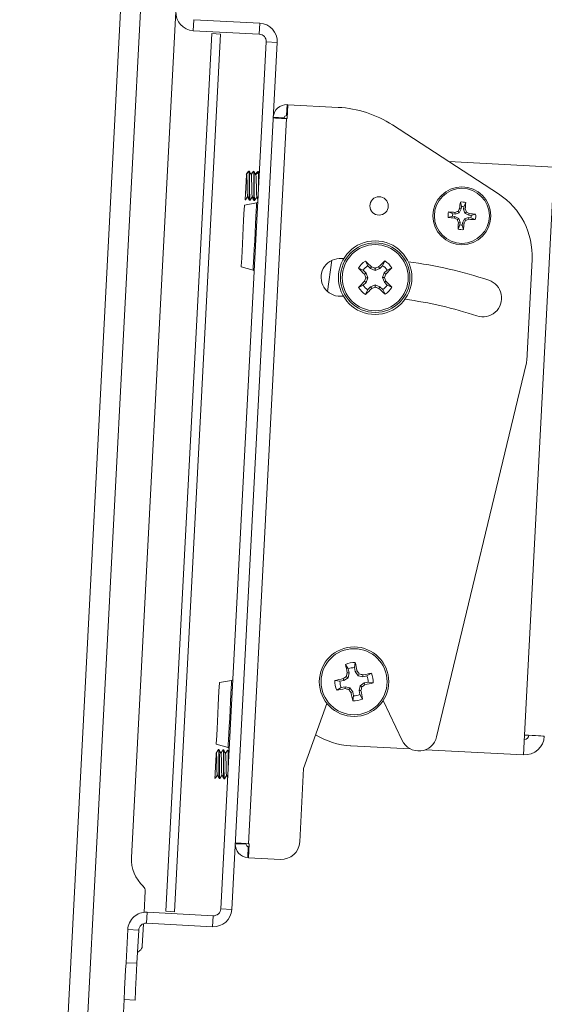
# Model space of a CAD drawing. Units: inches. Extents: x 1 to 164, y 0 to 102.
# Drawn here: x 76 to 80, y 57 to 64 of the extents above; entities that cross this region are included whole.
import ezdxf

# ---------------------------------------------------------------- set-up
doc = ezdxf.new("R2010")
doc.units = ezdxf.units.IN
doc.header["$MEASUREMENT"] = 0

msp = doc.modelspace()

# ---------------------------------------------------------------- linework, layer by layer
at = {"color": 7, "linetype": 'Continuous', "lineweight": 15}
for p, q in [((77.0597, 67.8709), (76.1757, 51.0042)), ((77.1942, 67.8637), (76.3103, 50.9973)), ((77.2379, 64.1061), (76.9365, 58.3554)), ((77.3559, 63.975), (77.3598, 64.0496)), ((77.8095, 64.0261), (77.3598, 64.0496)), ((77.8056, 63.9515), (77.8095, 64.0261)), ((77.1697, 57.9893), (77.4823, 63.9551)), ((77.2296, 57.9861), (77.5422, 63.9519)), ((77.8056, 63.9515), (77.3559, 63.975)), ((77.5422, 63.9519), (77.4823, 63.9551)), ((77.8529, 63.8989), (77.5441, 58.0064)), ((77.9275, 63.895), (77.6187, 58.0025)), ((77.8529, 63.8989), (77.9275, 63.895)), ((77.9912, 63.3975), (77.9951, 63.4721)), ((78.0004, 63.4718), (77.9951, 63.4721)), ((77.9955, 63.3769), (78.0004, 63.4718)), ((78.0004, 63.4718), (78.3425, 63.4539)), ((77.9755, 63.3833), (77.9009, 63.3872)), ((77.9752, 63.378), (77.9755, 63.3833)), ((77.9965, 63.3972), (77.9912, 63.3975)), ((77.9902, 63.3772), (77.7319, 58.449)), ((77.9902, 63.3772), (77.9955, 63.3769)), ((78.7117, 63.3339), (79.4336, 62.8651)), ((79.8123, 63.0474), (79.095, 63.085)), ((77.7342, 63.0205), (77.7317, 63.0207)), ((77.7374, 63.0204), (77.7342, 63.0205)), ((77.7656, 63.0189), (77.7631, 63.019)), ((77.7688, 63.0187), (77.7656, 63.0189)), ((77.7971, 63.0172), (77.7946, 63.0174)), ((77.8003, 63.0171), (77.7971, 63.0172)), ((77.8061, 63.0061), (77.8007, 63.0166)), ((79.8053, 62.913), (79.61, 59.1873)), ((77.7876, 62.8038), (77.7046, 62.7898)), ((77.7096, 62.8247), (77.7113, 62.8246)), ((77.7118, 62.829), (77.7137, 62.8319)), ((77.7372, 62.8246), (77.7362, 62.8253)), ((77.7371, 62.8233), (77.7396, 62.8231)), ((77.7396, 62.8231), (77.7428, 62.823)), ((77.7685, 62.8216), (77.7711, 62.8215)), ((77.7711, 62.8215), (77.7742, 62.8213)), ((79.1808, 62.7795), (79.1732, 62.8101)), ((79.1808, 62.7795), (79.1795, 62.7639)), ((79.1957, 62.7626), (79.197, 62.7781)), ((79.197, 62.7781), (79.2097, 62.807)), ((79.1207, 62.7137), (79.09, 62.7061)), ((79.122, 62.7299), (79.0931, 62.7426)), ((79.1207, 62.7137), (79.1362, 62.7124)), ((79.1376, 62.7286), (79.122, 62.7299)), ((79.1362, 62.7124), (79.133, 62.7015)), ((79.1362, 62.7124), (79.1626, 62.6987)), ((79.1376, 62.7286), (79.1363, 62.7399)), ((79.1659, 62.7376), (79.1376, 62.7286)), ((79.1659, 62.7376), (79.158, 62.7469)), ((79.1795, 62.7639), (79.1659, 62.7376)), ((79.1795, 62.7639), (79.1686, 62.7671)), ((79.1957, 62.7626), (79.207, 62.7638)), ((79.2047, 62.7343), (79.1957, 62.7626)), ((79.2047, 62.7343), (79.214, 62.7422)), ((79.231, 62.7206), (79.2047, 62.7343)), ((79.231, 62.7206), (79.2342, 62.7315)), ((79.2466, 62.7193), (79.231, 62.7206)), ((79.2466, 62.7193), (79.2772, 62.7269)), ((79.1626, 62.6987), (79.1532, 62.6908)), ((79.1702, 62.6549), (79.1576, 62.626)), ((79.1716, 62.6705), (79.1603, 62.6692)), ((79.1626, 62.6987), (79.1716, 62.6705)), ((79.1716, 62.6705), (79.1702, 62.6549)), ((79.1864, 62.6536), (79.1877, 62.6691)), ((79.1864, 62.6536), (79.194, 62.6229)), ((79.1877, 62.6691), (79.2014, 62.6954)), ((79.1877, 62.6691), (79.1987, 62.6659)), ((79.2014, 62.6954), (79.2297, 62.7044)), ((79.2014, 62.6954), (79.2093, 62.6861)), ((79.2297, 62.7044), (79.2309, 62.6932)), ((79.2297, 62.7044), (79.2452, 62.7031)), ((79.2452, 62.7031), (79.2741, 62.6905)), ((78.2701, 62.2018), (78.2999, 62.4144)), ((78.381, 62.4272), (78.3495, 62.4263)), ((78.5428, 62.377), (78.527, 62.4087)), ((78.562, 62.358), (78.5428, 62.377)), ((78.6439, 62.3777), (78.6249, 62.3585)), ((78.6439, 62.3777), (78.6592, 62.4096)), ((79.6606, 62.4196), (79.6246, 61.7316)), ((77.6827, 62.3704), (77.7638, 62.3479)), ((78.5123, 62.3461), (78.4804, 62.3614)), ((78.5123, 62.3461), (78.5316, 62.3271)), ((78.5316, 62.3271), (78.5206, 62.3197)), ((78.5316, 62.3271), (78.5448, 62.2958)), ((78.562, 62.358), (78.5693, 62.3691)), ((78.5935, 62.3452), (78.562, 62.358)), ((78.5935, 62.3452), (78.5934, 62.3595)), ((78.6249, 62.3585), (78.5935, 62.3452)), ((78.6249, 62.3585), (78.6175, 62.3694)), ((78.643, 62.2965), (78.6558, 62.328)), ((78.6558, 62.328), (78.6747, 62.3473)), ((78.6558, 62.328), (78.6669, 62.3208)), ((78.6747, 62.3473), (78.7065, 62.3631)), ((78.5131, 62.245), (78.4814, 62.2292)), ((78.532, 62.2642), (78.5131, 62.245)), ((78.532, 62.2642), (78.521, 62.2715)), ((78.5448, 62.2958), (78.5305, 62.2957)), ((78.5448, 62.2958), (78.532, 62.2642)), ((78.5629, 62.2338), (78.5943, 62.2471)), ((78.5943, 62.2471), (78.5944, 62.2327)), ((78.5943, 62.2471), (78.6258, 62.2343)), ((78.643, 62.2965), (78.6573, 62.2966)), ((78.6562, 62.2651), (78.643, 62.2965)), ((78.6562, 62.2651), (78.6672, 62.2726)), ((78.6755, 62.2462), (78.6562, 62.2651)), ((78.6755, 62.2462), (78.7074, 62.2309)), ((78.544, 62.2146), (78.5287, 62.1826)), ((78.544, 62.2146), (78.5629, 62.2338)), ((78.5629, 62.2338), (78.5704, 62.2228)), ((78.6258, 62.2343), (78.6185, 62.2232)), ((78.6258, 62.2343), (78.6451, 62.2153)), ((78.6451, 62.2153), (78.6608, 62.1836)), ((78.3584, 62.1705), (78.3774, 62.1711)), ((79.6213, 61.7089), (79.012, 59.1748)), ((78.4108, 59.6372), (78.3931, 59.6678)), ((78.4108, 59.6372), (78.416, 59.6107)), ((78.4533, 59.6455), (78.4582, 59.6806)), ((78.4585, 59.619), (78.4533, 59.6455)), ((78.3809, 59.5584), (78.3759, 59.5707)), ((78.4093, 59.5773), (78.3809, 59.5584)), ((78.4093, 59.5773), (78.3974, 59.5853)), ((78.416, 59.6107), (78.4027, 59.6107)), ((78.416, 59.6107), (78.4093, 59.5773)), ((78.4585, 59.619), (78.4708, 59.624)), ((78.4774, 59.5906), (78.4585, 59.619)), ((78.4774, 59.5906), (78.4854, 59.6025)), ((78.5107, 59.5839), (78.4774, 59.5906)), ((78.5107, 59.5839), (78.5108, 59.5971)), ((78.5372, 59.5891), (78.5107, 59.5839)), ((78.5372, 59.5891), (78.5679, 59.6068)), ((77.6176, 59.5582), (77.5345, 59.5443)), ((78.3544, 59.5533), (78.3193, 59.5581)), ((78.3627, 59.5107), (78.3321, 59.493)), ((78.3809, 59.5584), (78.3544, 59.5533)), ((78.3627, 59.5107), (78.3892, 59.5159)), ((78.3892, 59.5159), (78.3892, 59.5027)), ((78.3892, 59.5159), (78.4226, 59.5092)), ((78.4226, 59.5092), (78.4146, 59.4973)), ((78.4226, 59.5092), (78.4414, 59.4808)), ((78.484, 59.4891), (78.4907, 59.5225)), ((78.4907, 59.5225), (78.5191, 59.5413)), ((78.4907, 59.5225), (78.5026, 59.5145)), ((78.5191, 59.5413), (78.5456, 59.5465)), ((78.5191, 59.5413), (78.5241, 59.5291)), ((78.5456, 59.5465), (78.5807, 59.5417)), ((78.4414, 59.4808), (78.4292, 59.4758)), ((78.4414, 59.4808), (78.4466, 59.4543)), ((78.4466, 59.4543), (78.4418, 59.4192)), ((78.484, 59.4891), (78.4972, 59.4891)), ((78.4892, 59.4626), (78.484, 59.4891)), ((78.4892, 59.4626), (78.5069, 59.432)), ((78.2653, 59.4027), (78.107, 58.96)), ((78.7776, 59.1503), (78.6484, 59.4217)), ((79.61, 59.1873), (79.603, 59.0529)), ((77.5126, 59.1249), (77.5937, 59.1023)), ((78.8327, 59.0932), (78.4272, 59.1145)), ((77.5313, 59.0888), (77.5281, 59.0889)), ((77.5628, 59.0871), (77.5596, 59.0873)), ((77.5942, 59.0855), (77.591, 59.0856)), ((77.6, 59.0745), (77.5946, 59.085)), ((79.603, 59.0529), (78.9363, 59.0878)), ((78.107, 58.96), (78.0808, 58.4607)), ((77.5036, 58.8931), (77.5053, 58.893)), ((77.5336, 58.8915), (77.5367, 58.8914)), ((77.565, 58.8899), (77.5682, 58.8897)), ((77.7166, 58.4445), (77.642, 58.4484)), ((77.7166, 58.4445), (77.7169, 58.4497)), ((77.7308, 58.4287), (77.7269, 58.3541)), ((77.7308, 58.4287), (77.7361, 58.4284)), ((77.7372, 58.4487), (77.7319, 58.449)), ((77.7372, 58.4487), (77.7322, 58.3538)), ((77.7269, 58.3541), (77.7322, 58.3538)), ((77.9494, 58.3424), (77.7322, 58.3538)), ((77.0297, 58.1269), (77.0221, 57.9821)), ((77.0418, 57.9826), (77.0379, 57.908)), ((77.4915, 57.9591), (77.0418, 57.9826)), ((77.2296, 57.9861), (77.1697, 57.9893)), ((77.4915, 57.9591), (77.4876, 57.8845)), ((77.5441, 58.0064), (77.6187, 58.0025)), ((77.018, 57.905), (77.01, 57.7524)), ((77.4876, 57.8845), (77.0379, 57.908)), ((76.9108, 57.8646), (76.899, 57.64)), ((76.9854, 57.8607), (76.9108, 57.8646)), ((76.9854, 57.8607), (76.9736, 57.636)), ((76.994, 57.7224), (76.9774, 57.709)), ((76.9736, 57.636), (76.899, 57.64)), ((76.8859, 57.3903), (76.8694, 57.0754)), ((76.9605, 57.3864), (76.8859, 57.3903))]:
    msp.add_line(p, q, dxfattribs=at)
at = {"color": 7, "linetype": 'Continuous', "lineweight": 15, "flags": 128}
for points in [[(77.9006, 63.3819), (77.9023, 63.3818), (77.9074, 63.3815), (77.9157, 63.3811), (77.9268, 63.3805), (77.9404, 63.3798), (77.9559, 63.379), (77.9727, 63.3781), (77.9902, 63.3772)], [(77.6936, 62.5801), (77.6965, 62.6344), (77.6991, 62.685), (77.7014, 62.7284), (77.7032, 62.7617), (77.7043, 62.7827), (77.7046, 62.7898)], [(77.6827, 62.3704), (77.683, 62.3776), (77.6841, 62.3985), (77.6859, 62.4318), (77.6882, 62.4753), (77.6908, 62.5259), (77.6936, 62.5801)], [(77.5236, 59.3346), (77.5264, 59.3889), (77.5291, 59.4394), (77.5313, 59.4829), (77.5331, 59.5162), (77.5342, 59.5372), (77.5345, 59.5443)], [(77.5126, 59.1249), (77.5129, 59.132), (77.514, 59.153), (77.5158, 59.1863), (77.5181, 59.2297), (77.5207, 59.2803), (77.5236, 59.3346)], [(79.7444, 59.1802), (79.7418, 59.1804), (79.7342, 59.1808), (79.7218, 59.1814), (79.705, 59.1823), (79.6847, 59.1834), (79.6614, 59.1846), (79.6362, 59.1859), (79.61, 59.1873)], [(77.6423, 58.4537), (77.644, 58.4536), (77.6491, 58.4533), (77.6574, 58.4529), (77.6685, 58.4523), (77.6821, 58.4516), (77.6976, 58.4508), (77.7144, 58.4499), (77.7319, 58.449)], [(76.8859, 57.3903), (76.8862, 57.3951), (76.8869, 57.4093), (76.8881, 57.4324), (76.8898, 57.4634), (76.8917, 57.5012), (76.894, 57.5444), (76.8965, 57.5912), (76.899, 57.64)], [(76.9736, 57.636), (76.9711, 57.5873), (76.9686, 57.5405), (76.9663, 57.4973), (76.9644, 57.4595), (76.9627, 57.4285), (76.9615, 57.4054), (76.9608, 57.3912), (76.9605, 57.3864)]]:
    msp.add_lwpolyline(points, dxfattribs=at)
at = {"color": 8, "linetype": 'Continuous', "lineweight": 15, "flags": 128}
for points in [[(77.7638, 62.3479), (77.764, 62.3519), (77.7649, 62.3696), (77.7665, 62.4002), (77.7687, 62.4418), (77.7713, 62.4919), (77.7742, 62.5473), (77.7772, 62.6044), (77.7801, 62.6597), (77.7827, 62.7098), (77.7849, 62.7515), (77.7865, 62.7821), (77.7874, 62.7997), (77.7876, 62.8038)], [(77.5937, 59.1023), (77.5939, 59.1064), (77.5948, 59.124), (77.5964, 59.1547), (77.5986, 59.1963), (77.6012, 59.2464), (77.6041, 59.3017), (77.6071, 59.3589), (77.61, 59.4142), (77.6126, 59.4643), (77.6148, 59.5059), (77.6164, 59.5365), (77.6173, 59.5542), (77.6176, 59.5582)]]:
    msp.add_lwpolyline(points, dxfattribs=at)
at = {"color": 7, "linetype": 'Continuous', "lineweight": 15}
for centre, radius in [((79.1836, 62.7165), 0.1969), ((78.6203, 62.7838), 0.0625), ((79.1836, 62.7165), 0.187), ((78.5939, 62.2961), 0.25), ((78.5939, 62.2961), 0.2362), ((78.5939, 62.2961), 0.2244), ((78.45, 59.5499), 0.2362), ((78.45, 59.5499), 0.2244)]:
    msp.add_circle(centre, radius, dxfattribs=at)
for centre, radius, start, end in [((77.3624, 64.0996), 0.1247, 177, 267), ((77.803, 63.9015), 0.1247, 357, 87), ((77.803, 63.9015), 0.05, 357, 87), ((77.9904, 63.3825), 0.0897, 87, 177), ((78.3032, 62.7049), 0.75, 57, 87), ((77.9904, 63.3825), 0.015, 87, 177), ((79.1613, 62.4457), 0.5, 357, 57), ((77.786, 62.8136), 0.01, 279.52881, 357), ((82.1647, 62.4675), 3.0111, 173.46631, 174.28969), ((79.1836, 62.7165), 0.0942, 73.94461, 96.35246), ((79.1836, 62.7165), 0.063, 77.74357, 92.55349), ((76.2317, 62.9717), 2.9825, 356.0025, 356.83378), ((79.1836, 62.7165), 0.0942, 163.94461, 186.35246), ((78.9269, 59.7406), 3.0065, 86.00563, 86.83026), ((79.1836, 62.7165), 0.063, 167.74357, 182.55349), ((80.1494, 59.6792), 3.2239, 107.91036, 108.31529), ((82.0591, 61.2293), 3.2741, 151.98675, 152.38548), ((76.0659, 61.7243), 3.3086, 17.91752, 18.3121), ((77.6939, 59.8365), 3.2793, 61.98457, 62.38267), ((78.9356, 59.7439), 3.0025, 83.46614, 84.29187), ((79.1836, 62.7165), 0.063, 347.74357, 2.55349), ((79.1836, 62.7165), 0.0942, 343.94461, 6.35246), ((79.4313, 65.686), 2.9994, 263.46555, 264.29213), ((80.6666, 65.5838), 3.2649, 241.98507, 242.38493), ((82.2496, 63.6916), 3.2541, 197.91142, 198.3126), ((82.1704, 62.4591), 3.0175, 176.00733, 176.82896), ((79.1836, 62.7165), 0.063, 257.74357, 272.55349), ((76.2102, 62.9646), 3.0033, 353.4668, 354.29229), ((76.3334, 64.1905), 3.2456, 331.98239, 332.38462), ((78.2035, 65.7977), 3.2702, 287.91322, 288.31243), ((79.4403, 65.6914), 3.0056, 266.0055, 266.83039), ((79.1836, 62.7165), 0.0942, 253.94461, 276.35246), ((78.354, 62.2984), 0.128, 92, 272), ((78.5939, 62.2961), 0.1309, 120.7356, 150.10629), ((78.5939, 62.2961), 0.0957, 122.32521, 148.51667), ((76.1476, 59.8246), 3.5127, 46.4165, 47.36147), ((81.0823, 59.8546), 3.5214, 133.48183, 134.42448), ((78.5939, 62.2961), 0.0957, 32.32521, 58.51667), ((78.5939, 62.2961), 0.1309, 30.7356, 60.10629), ((78.4503, 59.5401), 2.888, 71.5, 82.65915), ((77.7611, 62.3383), 0.01, 357, 74.47119), ((81.0397, 64.7886), 3.5272, 223.48281, 224.42388), ((82.1931, 63.818), 3.9664, 202.1946, 202.56982), ((77.1399, 58.7123), 3.9262, 68.27141, 68.65047), ((80.1284, 58.6662), 3.9996, 112.19541, 112.5675), ((75.2164, 63.6687), 3.7044, 338.25951, 338.66128), ((76.1176, 64.747), 3.5193, 316.41701, 317.3602), ((81.0683, 59.8471), 3.5166, 136.41665, 137.36055), ((78.5939, 62.2961), 0.0957, 212.32521, 238.51667), ((82.1252, 60.8628), 3.8698, 158.2681, 158.65269), ((78.5939, 62.2961), 0.0957, 302.32521, 328.51667), ((75.2564, 60.882), 3.6834, 22.18031, 22.58436), ((76.1637, 59.8186), 3.5056, 43.47981, 44.42668), ((79.326, 62.1574), 0.128, 251.5, 71.5), ((78.5939, 62.2961), 0.1309, 210.7356, 240.10629), ((76.1069, 64.7363), 3.5194, 313.48147, 314.42463), ((77.1079, 65.8083), 3.8723, 292.18929, 292.57362), ((80.052, 65.8903), 3.9373, 248.27195, 248.64993), ((81.0412, 64.7687), 3.5141, 226.41669, 227.36128), ((78.5939, 62.2961), 0.1309, 300.7356, 330.10629), ((78.4503, 59.5401), 2.632, 71.5, 82.44729), ((79.4998, 61.7381), 0.125, 346.48026, 357), ((78.45, 59.5499), 0.1309, 86.398, 115.7687), ((81.8801, 60.2292), 3.532, 189.14624, 190.08604), ((78.45, 59.5499), 0.0957, 87.98762, 114.17908), ((75.0468, 58.8914), 3.5015, 12.07732, 13.02532), ((77.6159, 59.5681), 0.01, 279.52881, 357), ((79.114, 56.122), 3.5269, 102.08013, 103.0213), ((80.5387, 56.402), 3.8365, 123.92775, 124.3157), ((82.2522, 58.7823), 3.9376, 167.85545, 168.23341), ((75.2098, 57.3983), 3.9482, 33.93702, 34.31398), ((77.6827, 55.7495), 3.9358, 77.85409, 78.23223), ((79.127, 56.1337), 3.5179, 99.14441, 100.08795), ((78.45, 59.5499), 0.0957, 357.98762, 24.17908), ((78.45, 59.5499), 0.1309, 356.398, 25.7687), ((78.45, 59.5499), 0.1309, 176.398, 205.7687), ((77.7726, 62.9683), 3.5201, 279.14437, 280.08736), ((78.45, 59.5499), 0.0957, 177.98762, 204.17908), ((79.2072, 63.3025), 3.8869, 257.85171, 258.23461), ((81.636, 61.6644), 3.8825, 213.92947, 214.31278), ((74.6498, 60.317), 3.9355, 347.85534, 348.23351), ((76.3481, 62.717), 3.8598, 303.93184, 304.31741), ((77.7885, 62.9668), 3.5155, 282.07854, 283.02275), ((81.9124, 60.2216), 3.5621, 192.0854, 193.01725), ((78.45, 59.5499), 0.1309, 266.398, 295.7687), ((78.45, 59.5499), 0.0957, 267.98762, 294.17908), ((75.0194, 58.8705), 3.5324, 9.1463, 10.08598), ((78.4533, 59.6138), 0.5, 238.0812, 267), ((78.8905, 59.2041), 0.125, 205.46409, 346.48026), ((79.61, 59.1873), 0.1346, 267, 357), ((79.61, 59.1873), 0.03, 267, 357), ((77.591, 59.0927), 0.01, 357, 74.47119), ((77.7316, 58.4437), 0.0897, 177, 267), ((77.7316, 58.4437), 0.015, 177, 267), ((77.956, 58.4673), 0.125, 267, 357), ((77.1862, 58.3423), 0.25, 177, 227.36229), ((76.9897, 58.129), 0.04, 357, 47.36229), ((77.0353, 57.8581), 0.1247, 87, 177), ((77.4941, 58.009), 0.1247, 267, 357), ((77.4941, 58.009), 0.05, 267, 357), ((77.0353, 57.8581), 0.05, 87, 177), ((76.9701, 57.7545), 0.04, 306.63771, 357)]:
    msp.add_arc(centre, radius, start, end, dxfattribs=at)
for points, knots in [([(77.7187, 62.9968), (77.7187, 62.9971), (77.7187, 62.9977), (77.7182, 62.988), (77.7173, 62.9714), (77.7161, 62.948), (77.7147, 62.9204), (77.7131, 62.8911), (77.7117, 62.8636), (77.7106, 62.8424), (77.7101, 62.8338), (77.7099, 62.8302)], [0, 0, 0, 0, 0.102207, 0.205318, 0.312262, 0.423012, 0.537817, 0.656366, 0.778892, 0.905372, 1, 1, 1, 1]), ([(77.7308, 63.0198), (77.7284, 63.016), (77.7236, 63.0086), (77.7188, 63.0013), (77.7164, 62.9977)], [0, 0, 0, 0, 0.510155, 1, 1, 1, 1]), ([(77.7337, 63.0202), (77.7311, 63.0162), (77.7259, 63.0082), (77.7207, 63.0002), (77.7181, 62.9963)], [0, 0, 0, 0, 0.500307, 1, 1, 1, 1]), ([(77.7187, 62.9968), (77.7191, 62.9962), (77.7203, 62.9949), (77.7214, 62.9809), (77.7222, 62.9565), (77.7227, 62.9264), (77.7232, 62.8955), (77.7239, 62.8696), (77.7248, 62.8529), (77.7259, 62.851), (77.7263, 62.8502)], [0, 0, 0, 0, 0.100111, 0.235105, 0.370097, 0.505087, 0.640074, 0.775058, 0.910038, 1, 1, 1, 1]), ([(77.7396, 62.8236), (77.7396, 62.8234), (77.7389, 62.8217), (77.7381, 62.8288), (77.7372, 62.8452), (77.7369, 62.8714), (77.7369, 62.903), (77.7369, 62.9368), (77.7369, 62.9688), (77.7366, 62.9957), (77.7359, 63.0137), (77.7349, 63.0219), (77.7339, 63.0195), (77.7336, 63.0187)], [0, 0, 0, 0, 0.009427, 0.113839, 0.218252, 0.322665, 0.427078, 0.531491, 0.635903, 0.740314, 0.844727, 0.94914, 1, 1, 1, 1]), ([(77.7373, 63.019), (77.7376, 63.0192), (77.7385, 63.0196), (77.7394, 63.0079), (77.74, 62.9865), (77.7401, 62.9573), (77.7401, 62.9242), (77.74, 62.8907), (77.7401, 62.8608), (77.7406, 62.8379), (77.7416, 62.8236), (77.7427, 62.8235), (77.7433, 62.8234)], [0, 0, 0, 0, 0.060287, 0.164741, 0.269194, 0.373648, 0.478101, 0.582556, 0.68701, 0.791464, 0.895917, 1, 1, 1, 1]), ([(77.7508, 62.9945), (77.7486, 62.9988), (77.7443, 63.0072), (77.74, 63.0157), (77.7378, 63.02)], [0, 0, 0, 0, 0.49969, 1, 1, 1, 1]), ([(77.7617, 63.0171), (77.7594, 63.0137), (77.7552, 63.0073), (77.751, 63.0009), (77.7491, 62.9979)], [0, 0, 0, 0, 0.5353688, 1, 1, 1, 1]), ([(77.7652, 63.0186), (77.7626, 63.0146), (77.7576, 63.007), (77.7526, 62.9993), (77.7502, 62.9956)], [0, 0, 0, 0, 0.521203, 1, 1, 1, 1]), ([(77.7508, 62.9938), (77.7509, 62.9939), (77.7517, 62.9944), (77.7526, 62.9835), (77.7535, 62.9622), (77.754, 62.9328), (77.7545, 62.9017), (77.7551, 62.874), (77.7561, 62.8534), (77.7572, 62.8493), (77.7577, 62.8473)], [0, 0, 0, 0, 0.017771, 0.158909, 0.300047, 0.441184, 0.582321, 0.723459, 0.864594, 1, 1, 1, 1]), ([(77.7711, 62.8227), (77.7707, 62.8227), (77.7698, 62.8229), (77.769, 62.8359), (77.7684, 62.8584), (77.7683, 62.8882), (77.7684, 62.9216), (77.7684, 62.9548), (77.7682, 62.9841), (77.7677, 63.006), (77.7667, 63.0187), (77.7657, 63.0181), (77.7652, 63.0179)], [0, 0, 0, 0, 0.072426, 0.177154, 0.281881, 0.38661, 0.491339, 0.596067, 0.700796, 0.805524, 0.910253, 1, 1, 1, 1]), ([(77.7688, 63.0186), (77.7693, 63.0176), (77.7703, 63.0155), (77.7711, 62.9988), (77.7715, 62.9739), (77.7716, 62.9427), (77.7715, 62.9089), (77.7715, 62.8765), (77.7717, 62.8488), (77.7724, 62.8299), (77.7733, 62.8209), (77.7741, 62.8222), (77.7743, 62.8225)], [0, 0, 0, 0, 0.105079, 0.212613, 0.320148, 0.427681, 0.535214, 0.642749, 0.750283, 0.857817, 0.965351, 1, 1, 1, 1]), ([(77.7822, 62.993), (77.78, 62.9973), (77.7757, 63.0057), (77.7713, 63.0142), (77.7692, 63.0185)], [0, 0, 0, 0, 0.4997324, 1, 1, 1, 1]), ([(77.7938, 63.0166), (77.791, 63.0122), (77.7866, 63.0055), (77.7822, 62.9987), (77.7805, 62.9962)], [0, 0, 0, 0, 0.637286, 1, 1, 1, 1]), ([(77.7967, 63.017), (77.7941, 63.013), (77.7891, 63.0053), (77.7841, 62.9977), (77.7817, 62.994)], [0, 0, 0, 0, 0.52007, 1, 1, 1, 1]), ([(77.7821, 62.9928), (77.7827, 62.9909), (77.7838, 62.9871), (77.7848, 62.9668), (77.7854, 62.9393), (77.7858, 62.9082), (77.7863, 62.8787), (77.7873, 62.8571), (77.7882, 62.8459), (77.7891, 62.8464), (77.7892, 62.8465)], [0, 0, 0, 0, 0.131678, 0.271714, 0.41175, 0.551788, 0.691827, 0.831866, 0.971905, 1, 1, 1, 1]), ([(77.7998, 62.8862), (77.7998, 62.893), (77.7998, 62.9101), (77.7999, 62.9402), (77.7998, 62.9713), (77.7994, 62.9969), (77.7986, 63.0127), (77.7976, 63.0191), (77.7968, 63.0165), (77.7966, 63.0159)], [0, 0, 0, 0, 0.109009, 0.278944, 0.448879, 0.618812, 0.788746, 0.958681, 1, 1, 1, 1]), ([(77.8002, 63.0158), (77.8004, 63.0161), (77.8013, 63.0173), (77.8021, 63.0078), (77.8028, 62.9882), (77.803, 62.9661), (77.803, 62.951), (77.803, 62.9466)], [0, 0, 0, 0, 0.099679, 0.364378, 0.629078, 0.893777, 1, 1, 1, 1]), ([(77.7117, 62.8249), (77.7143, 62.8289), (77.7193, 62.8365), (77.7243, 62.8442), (77.7267, 62.8479)], [0, 0, 0, 0, 0.520391, 1, 1, 1, 1]), ([(77.7254, 62.8458), (77.727, 62.8426), (77.7308, 62.8352), (77.7346, 62.8278), (77.7367, 62.8235)], [0, 0, 0, 0, 0.428438, 1, 1, 1, 1]), ([(77.7262, 62.8489), (77.7284, 62.8447), (77.7327, 62.8362), (77.737, 62.8277), (77.7392, 62.8235)], [0, 0, 0, 0, 0.4997, 1, 1, 1, 1]), ([(77.7432, 62.8233), (77.7458, 62.8273), (77.7508, 62.8349), (77.7558, 62.8426), (77.7582, 62.8462)], [0, 0, 0, 0, 0.521727, 1, 1, 1, 1]), ([(77.7568, 62.8441), (77.7584, 62.841), (77.7622, 62.8336), (77.766, 62.8262), (77.7682, 62.8219)], [0, 0, 0, 0, 0.427124, 1, 1, 1, 1]), ([(77.7577, 62.8472), (77.7598, 62.843), (77.7642, 62.8345), (77.7685, 62.826), (77.7707, 62.8218)], [0, 0, 0, 0, 0.499694, 1, 1, 1, 1]), ([(77.7747, 62.8217), (77.7773, 62.8256), (77.7823, 62.8333), (77.7872, 62.8409), (77.7896, 62.8446)], [0, 0, 0, 0, 0.522534, 1, 1, 1, 1]), ([(77.7883, 62.8425), (77.7899, 62.8394), (77.7927, 62.8339), (77.7955, 62.8284), (77.7967, 62.8261)], [0, 0, 0, 0, 0.5714629, 1, 1, 1, 1]), ([(77.7891, 62.8455), (77.7913, 62.8413), (77.7939, 62.8363), (77.7965, 62.8312), (77.7969, 62.8304)], [0, 0, 0, 0, 0.8413952, 1, 1, 1, 1]), ([(77.7099, 62.8302), (77.7103, 62.8273), (77.7108, 62.8232), (77.7116, 62.8255), (77.7118, 62.8262)], [0, 0, 0, 0, 0.7053, 1, 1, 1, 1]), ([(77.7686, 62.8225), (77.7685, 62.8222), (77.7681, 62.8212), (77.7679, 62.8234), (77.7677, 62.8249)], [0, 0, 0, 0, 0.339173, 1, 1, 1, 1]), ([(77.5126, 59.0652), (77.5126, 59.0655), (77.5127, 59.0661), (77.5122, 59.0564), (77.5113, 59.0397), (77.5101, 59.0164), (77.5086, 58.9888), (77.5071, 58.9595), (77.5056, 58.932), (77.5045, 58.9108), (77.5041, 58.9022), (77.5039, 58.8986)], [0, 0, 0, 0, 0.102207, 0.205318, 0.312262, 0.423013, 0.537817, 0.656365, 0.778893, 0.905372, 1, 1, 1, 1]), ([(77.5277, 59.0886), (77.5251, 59.0846), (77.5199, 59.0766), (77.5147, 59.0686), (77.5121, 59.0646)], [0, 0, 0, 0, 0.5003046, 1, 1, 1, 1]), ([(77.5126, 59.0652), (77.5131, 59.0646), (77.5142, 59.0633), (77.5154, 59.0493), (77.5162, 59.0249), (77.5167, 58.9948), (77.5171, 58.9639), (77.5178, 58.938), (77.5188, 58.9213), (77.5198, 58.9194), (77.5202, 58.9186)], [0, 0, 0, 0, 0.1001108, 0.2351046, 0.3700967, 0.5050868, 0.6400741, 0.7750577, 0.9100383, 1, 1, 1, 1]), ([(77.5336, 58.892), (77.5335, 58.8918), (77.5328, 58.8901), (77.532, 58.8972), (77.5312, 58.9136), (77.5309, 58.9398), (77.5308, 58.9714), (77.5309, 59.0051), (77.5309, 59.0372), (77.5306, 59.0641), (77.5298, 59.0821), (77.5289, 59.0903), (77.5279, 59.0879), (77.5276, 59.0871)], [0, 0, 0, 0, 0.009427, 0.113839, 0.218253, 0.322665, 0.427078, 0.531491, 0.635903, 0.740315, 0.844727, 0.94914, 1, 1, 1, 1]), ([(77.5312, 59.0874), (77.5316, 59.0876), (77.5325, 59.088), (77.5333, 59.0763), (77.5339, 59.0549), (77.5341, 59.0257), (77.534, 58.9925), (77.534, 58.9591), (77.5341, 58.9292), (77.5346, 58.9063), (77.5355, 58.892), (77.5367, 58.8919), (77.5372, 58.8918)], [0, 0, 0, 0, 0.060287, 0.164741, 0.269194, 0.373648, 0.478102, 0.582556, 0.68701, 0.791464, 0.895917, 1, 1, 1, 1]), ([(77.5448, 59.0629), (77.5426, 59.0671), (77.5382, 59.0756), (77.5339, 59.0841), (77.5317, 59.0883)], [0, 0, 0, 0, 0.49969, 1, 1, 1, 1]), ([(77.5592, 59.087), (77.5566, 59.083), (77.5516, 59.0754), (77.5466, 59.0677), (77.5442, 59.064)], [0, 0, 0, 0, 0.521205, 1, 1, 1, 1]), ([(77.5447, 59.0622), (77.5448, 59.0623), (77.5456, 59.0628), (77.5465, 59.0519), (77.5475, 59.0306), (77.548, 59.0012), (77.5484, 58.9701), (77.549, 58.9424), (77.55, 58.9218), (77.5511, 58.9177), (77.5517, 58.9157)], [0, 0, 0, 0, 0.017771, 0.158909, 0.300047, 0.441185, 0.582322, 0.723459, 0.864595, 1, 1, 1, 1]), ([(77.5651, 58.8911), (77.5647, 58.8911), (77.5637, 58.8913), (77.5629, 58.9043), (77.5624, 58.9268), (77.5623, 58.9566), (77.5623, 58.99), (77.5624, 59.0232), (77.5622, 59.0525), (77.5617, 59.0744), (77.5607, 59.0871), (77.5596, 59.0865), (77.5591, 59.0863)], [0, 0, 0, 0, 0.072426, 0.177154, 0.281882, 0.38661, 0.491338, 0.596067, 0.700796, 0.805525, 0.910254, 1, 1, 1, 1]), ([(77.5628, 59.087), (77.5633, 59.086), (77.5643, 59.0839), (77.5651, 59.0672), (77.5655, 59.0422), (77.5655, 59.011), (77.5654, 58.9773), (77.5654, 58.9449), (77.5657, 58.9172), (77.5664, 58.8983), (77.5672, 58.8892), (77.568, 58.8906), (77.5682, 58.8909)], [0, 0, 0, 0, 0.105079, 0.212614, 0.320148, 0.427681, 0.535215, 0.642749, 0.750283, 0.857817, 0.965352, 1, 1, 1, 1]), ([(77.5761, 59.0614), (77.574, 59.0657), (77.5696, 59.0741), (77.5653, 59.0826), (77.5631, 59.0868)], [0, 0, 0, 0, 0.4997114, 1, 1, 1, 1]), ([(77.5907, 59.0854), (77.5881, 59.0814), (77.5831, 59.0737), (77.5781, 59.0661), (77.5756, 59.0624)], [0, 0, 0, 0, 0.520046, 1, 1, 1, 1]), ([(77.5761, 59.0612), (77.5766, 59.0593), (77.5777, 59.0554), (77.5787, 59.0352), (77.5793, 59.0077), (77.5798, 58.9766), (77.5803, 58.9471), (77.5812, 58.9255), (77.5822, 58.9143), (77.583, 58.9148), (77.5832, 58.9149)], [0, 0, 0, 0, 0.131678, 0.271714, 0.41175, 0.551788, 0.691827, 0.831866, 0.971905, 1, 1, 1, 1]), ([(77.5938, 58.9546), (77.5938, 58.9613), (77.5937, 58.9785), (77.5938, 59.0086), (77.5937, 59.0397), (77.5934, 59.0653), (77.5925, 59.0811), (77.5916, 59.0875), (77.5907, 59.0848), (77.5906, 59.0843)], [0, 0, 0, 0, 0.109009, 0.278943, 0.448878, 0.618812, 0.788747, 0.958681, 1, 1, 1, 1]), ([(77.5941, 59.0842), (77.5944, 59.0845), (77.5952, 59.0857), (77.5961, 59.0762), (77.5967, 59.0565), (77.5969, 59.0345), (77.5969, 59.0193), (77.5969, 59.015)], [0, 0, 0, 0, 0.099679, 0.364378, 0.629077, 0.893778, 1, 1, 1, 1]), ([(77.5039, 58.8986), (77.5042, 58.8957), (77.5047, 58.8916), (77.5055, 58.8939), (77.5058, 58.8946)], [0, 0, 0, 0, 0.705299, 1, 1, 1, 1]), ([(77.5057, 58.8932), (77.5083, 58.8972), (77.5133, 58.9049), (77.5183, 58.9126), (77.5207, 58.9163)], [0, 0, 0, 0, 0.520389, 1, 1, 1, 1]), ([(77.5201, 58.9173), (77.5223, 58.9131), (77.5267, 58.9046), (77.531, 58.8961), (77.5332, 58.8919)], [0, 0, 0, 0, 0.499682, 1, 1, 1, 1]), ([(77.5372, 58.8917), (77.5398, 58.8957), (77.5448, 58.9033), (77.5497, 58.911), (77.5521, 58.9146)], [0, 0, 0, 0, 0.521756, 1, 1, 1, 1]), ([(77.5516, 58.9156), (77.5538, 58.9114), (77.5581, 58.9029), (77.5625, 58.8944), (77.5647, 58.8902)], [0, 0, 0, 0, 0.499691, 1, 1, 1, 1]), ([(77.5686, 58.89), (77.5712, 58.894), (77.5762, 58.9017), (77.5812, 58.9093), (77.5836, 58.913)], [0, 0, 0, 0, 0.522529, 1, 1, 1, 1]), ([(77.5831, 58.9139), (77.5853, 58.9097), (77.5879, 58.9046), (77.5904, 58.8996), (77.5908, 58.8988)], [0, 0, 0, 0, 0.8413952, 1, 1, 1, 1])]:
    msp.add_open_spline(points, degree=3, knots=knots, dxfattribs=at)

doc.saveas('drawing.dxf')
